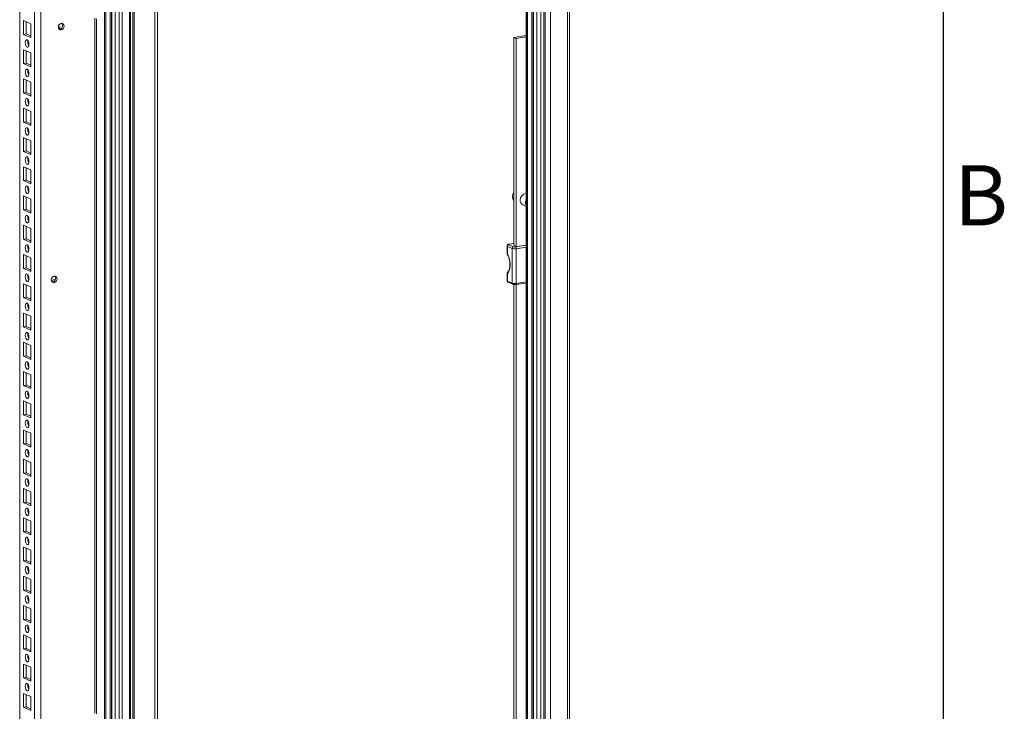
# Model space of a CAD drawing. Units: millimetres. Extents: x 3 to 8403, y -59 to 5881.
# Drawn here: x 7589 to 8243, y 4304 to 4764 of the extents above; entities that cross this region are included whole.
import ezdxf
from ezdxf.enums import TextEntityAlignment as Align

# ---------------------------------------------------------------- set-up
doc = ezdxf.new("R2010")
doc.units = ezdxf.units.MM
doc.header["$LTSCALE"] = 5
doc.layers.add('Title Block', color=7, linetype='Continuous')
doc.styles.add('ISO Proportional', font='ARIALN.TTF', dxfattribs={"width": 0.8})

# ---------------------------------------------------------------- blocks, each defined once
blk = doc.blocks.new('ISO A1 title block')
at = {"layer": 'Title Block'}
blk.add_line((820, 20), (820, 574), dxfattribs=at)
at = {"layer": 'Title Block', "style": 'ISO Proportional'}
blk.add_text('B', height=4, dxfattribs=at).set_placement((822.5, 470.125), align=Align.MIDDLE)
at = {"layer": 'Title Block', "style": 'ISO Proportional', "flags": 8}
for tag, p in [('FILENAME', (747, 43)), ('DATE', (772, 43)), ('SCALE', (802, 43)), ('EDITION', (787, 23)), ('SHEET', (802, 23))]:
    blk.add_attdef(tag, text='', height=2.5, dxfattribs=at).set_placement(p, align=Align.MIDDLE_LEFT)
blk.add_attdef('DRAWING_NUMBER', text='', height=3, dxfattribs=at).set_placement((755, 25), align=Align.MIDDLE)

msp = doc.modelspace()

# ---------------------------------------------------------------- linework, layer by layer
at = {"color": 8, "linetype": 'Continuous', "lineweight": 18}
for p, q in [((7664.12, 4929.16), (7664.11, 2991.44)), ((7664.95, 4928.79), (7664.93, 2989.63)), ((7598.63, 3039.41), (7598.65, 4896.41)), ((7588.82, 3043.81), (7588.83, 4894.94)), ((7917.33, 4615.45), (7914.27, 4614.99)), ((7918.3, 4613.18), (7925.36, 4614.24)), ((7925.36, 4612.97), (7918.8, 4611.99)), ((7918.8, 4588.89), (7925.35, 4589.86))]:
    msp.add_line(p, q, dxfattribs=at)
at = {"color": 7, "linetype": 'Continuous', "lineweight": 18}
for p, q in [((7645.12, 4924.46), (7645.1, 3000.48)), ((7646.09, 4924.11), (7646.07, 3000.13)), ((7649.04, 4922.7), (7649.02, 2998.72)), ((7649.93, 4922.66), (7649.92, 2998.69)), ((7650.13, 4922.84), (7650.11, 2998.86)), ((7652.32, 4922.85), (7652.3, 2998.87)), ((7654.89, 4923.23), (7654.88, 2999.25)), ((7656.95, 4923.09), (7656.94, 2999.11)), ((7661.75, 4923.8), (7661.74, 2999.83)), ((7662.49, 3000.17), (7662.51, 4924.14)), ((7602.76, 3034.88), (7602.77, 4900.5)), ((7678.73, 3042.16), (7678.74, 4864.7)), ((7680.47, 3042.42), (7680.49, 4864.97)), ((7938.12, 4820.56), (7938.11, 2851.2)), ((7941.7, 4820.79), (7941.68, 2850.47)), ((7952.85, 2853.52), (7952.86, 4821.07)), ((7954.15, 2854.11), (7954.17, 4821.66)), ((7925.36, 4798.83), (7925.34, 3001.3)), ((7925.69, 3001.18), (7925.71, 4798.71)), ((7926.33, 4798.48), (7926.32, 3000.96)), ((7929.28, 4797.07), (7929.27, 2999.54)), ((7930.16, 2999.51), (7930.17, 4797.03)), ((7930.36, 2999.68), (7930.37, 4797.21)), ((7932.55, 2999.69), (7932.56, 4797.22)), ((7935.12, 3000.07), (7935.13, 4797.6)), ((7937.18, 2999.93), (7937.2, 4797.46)), ((7938.05, 3000.06), (7938.07, 4797.59)), ((7638.84, 4303.19), (7638.84, 4765.21)), ((7639.84, 4302.74), (7639.85, 4764.76)), ((7591.35, 4763.75), (7591.35, 4754.51)), ((7596.13, 4761.6), (7591.35, 4763.75)), ((7593.09, 4762.97), (7593.09, 4754.77)), ((7596.13, 4752.36), (7596.13, 4761.6)), ((7615.57, 4759.5), (7614.51, 4759.34)), ((7614.56, 4758.81), (7614.56, 4759.35)), ((7615.57, 4757.89), (7615.57, 4759.5)), ((7593.09, 4754.77), (7591.35, 4754.51)), ((7591.35, 4754.51), (7596.13, 4752.36)), ((7593.09, 4754.77), (7596.13, 4753.41)), ((7925.36, 4753.67), (7917.33, 4752.47)), ((7917.33, 4752.47), (7918.84, 4751.8)), ((7917.33, 4614.4), (7917.33, 4752.47)), ((7925.36, 4752.77), (7918.84, 4751.8)), ((7918.84, 4613.59), (7918.84, 4751.8)), ((7591.35, 4744.29), (7591.35, 4735.05)), ((7596.13, 4742.15), (7591.35, 4744.29)), ((7593.09, 4743.51), (7593.09, 4735.31)), ((7596.13, 4732.91), (7596.13, 4742.15)), ((7593.09, 4735.31), (7591.35, 4735.05)), ((7591.35, 4735.05), (7596.13, 4732.91)), ((7593.09, 4735.31), (7596.13, 4733.95)), ((7591.35, 4724.84), (7591.35, 4715.6)), ((7596.13, 4722.7), (7591.35, 4724.84)), ((7593.09, 4724.06), (7593.09, 4715.86)), ((7596.13, 4713.46), (7596.13, 4722.7)), ((7593.09, 4715.86), (7591.35, 4715.6)), ((7591.35, 4715.6), (7596.13, 4713.46)), ((7593.09, 4715.86), (7596.13, 4714.5)), ((7591.35, 4705.39), (7591.35, 4696.15)), ((7596.13, 4703.24), (7591.35, 4705.39)), ((7593.09, 4704.61), (7593.09, 4696.41)), ((7596.13, 4694), (7596.13, 4703.24)), ((7593.09, 4696.41), (7591.35, 4696.15)), ((7591.35, 4696.15), (7596.13, 4694)), ((7593.09, 4696.41), (7596.13, 4695.04)), ((7591.35, 4685.93), (7591.35, 4676.69)), ((7596.13, 4683.79), (7591.35, 4685.93)), ((7593.09, 4685.15), (7593.09, 4676.95)), ((7596.13, 4674.55), (7596.13, 4683.79)), ((7593.09, 4676.95), (7591.35, 4676.69)), ((7591.35, 4676.69), (7596.13, 4674.55)), ((7593.09, 4676.95), (7596.13, 4675.59)), ((7591.35, 4666.48), (7591.35, 4657.24)), ((7596.13, 4664.34), (7591.35, 4666.48)), ((7593.09, 4665.7), (7593.09, 4657.5)), ((7596.13, 4655.09), (7596.13, 4664.34)), ((7593.09, 4657.5), (7591.35, 4657.24)), ((7591.35, 4657.24), (7596.13, 4655.09)), ((7593.09, 4657.5), (7596.13, 4656.14)), ((7591.35, 4647.03), (7591.34, 4637.79)), ((7596.13, 4644.88), (7591.35, 4647.03)), ((7593.09, 4646.24), (7593.09, 4638.05)), ((7596.13, 4635.64), (7596.13, 4644.88)), ((7923.3, 4641.07), (7925.36, 4640.14)), ((7593.09, 4638.05), (7591.34, 4637.79)), ((7591.34, 4637.79), (7596.13, 4635.64)), ((7593.09, 4638.05), (7596.13, 4636.68)), ((7591.34, 4627.57), (7591.34, 4618.33)), ((7596.13, 4625.43), (7591.34, 4627.57)), ((7593.09, 4626.79), (7593.09, 4618.59)), ((7596.13, 4616.19), (7596.13, 4625.43)), ((7593.09, 4618.59), (7591.34, 4618.33)), ((7591.34, 4618.33), (7596.13, 4616.19)), ((7593.09, 4618.59), (7596.13, 4617.23)), ((7912.76, 4613.79), (7912.76, 4609.05)), ((7913.9, 4614.63), (7916.93, 4613.28)), ((7917.33, 4615.49), (7914.12, 4615.01)), ((7917.52, 4614.32), (7917.3, 4614.28)), ((7917.3, 4614.28), (7919.19, 4613.44)), ((7919.19, 4613.44), (7925.36, 4614.36)), ((7591.34, 4608.12), (7591.34, 4598.88)), ((7596.13, 4605.97), (7591.34, 4608.12)), ((7593.09, 4607.34), (7593.09, 4599.14)), ((7916.05, 4612.18), (7913.03, 4613.53)), ((7913.03, 4613.53), (7913.03, 4608.48)), ((7916.05, 4589.08), (7916.05, 4612.18)), ((7918.8, 4611.99), (7918.8, 4588.89)), ((7596.13, 4596.73), (7596.13, 4605.97)), ((7593.09, 4599.14), (7591.34, 4598.88)), ((7591.34, 4598.88), (7596.13, 4596.73)), ((7593.09, 4599.14), (7596.13, 4597.78)), ((7912.76, 4595.44), (7912.76, 4590.69)), ((7913.03, 4595.48), (7913.03, 4590.43)), ((7591.34, 4588.66), (7591.34, 4579.42)), ((7596.13, 4586.52), (7591.34, 4588.66)), ((7593.09, 4587.88), (7593.09, 4579.68)), ((7913.03, 4590.43), (7916.05, 4589.08)), ((7913.49, 4589.64), (7916.51, 4588.29)), ((7917.33, 4098.88), (7917.33, 4588.1)), ((7918.45, 4588.11), (7925.35, 4589.15)), ((7918.84, 4098.07), (7918.84, 4588.17)), ((7596.13, 4577.28), (7596.13, 4586.52)), ((7593.09, 4579.68), (7591.34, 4579.42)), ((7591.34, 4579.42), (7596.13, 4577.28)), ((7593.09, 4579.68), (7596.13, 4578.32)), ((7591.34, 4569.21), (7591.34, 4559.97)), ((7596.13, 4567.07), (7591.34, 4569.21)), ((7593.09, 4568.43), (7593.09, 4560.23)), ((7596.13, 4557.83), (7596.13, 4567.07)), ((7593.09, 4560.23), (7591.34, 4559.97)), ((7591.34, 4559.97), (7596.13, 4557.83)), ((7593.09, 4560.23), (7596.13, 4558.87)), ((7591.34, 4549.76), (7591.34, 4540.52)), ((7596.13, 4547.61), (7591.34, 4549.76)), ((7593.09, 4548.97), (7593.09, 4540.78)), ((7596.13, 4538.37), (7596.13, 4547.61)), ((7593.09, 4540.78), (7591.34, 4540.52)), ((7591.34, 4540.52), (7596.13, 4538.37)), ((7593.09, 4540.78), (7596.13, 4539.41)), ((7591.34, 4530.3), (7591.34, 4521.06)), ((7596.13, 4528.16), (7591.34, 4530.3)), ((7593.09, 4529.52), (7593.09, 4521.32)), ((7596.13, 4518.92), (7596.13, 4528.16)), ((7593.09, 4521.32), (7591.34, 4521.06)), ((7591.34, 4521.06), (7596.13, 4518.92)), ((7593.09, 4521.32), (7596.13, 4519.96)), ((7591.34, 4510.85), (7591.34, 4501.61)), ((7596.13, 4508.7), (7591.34, 4510.85)), ((7593.09, 4510.07), (7593.09, 4501.87)), ((7596.13, 4499.46), (7596.13, 4508.7)), ((7593.09, 4501.87), (7591.34, 4501.61)), ((7591.34, 4501.61), (7596.13, 4499.46)), ((7593.09, 4501.87), (7596.13, 4500.51)), ((7591.34, 4491.4), (7591.34, 4482.15)), ((7596.13, 4489.25), (7591.34, 4491.4)), ((7593.09, 4490.61), (7593.09, 4482.42)), ((7596.13, 4480.01), (7596.13, 4489.25)), ((7593.09, 4482.42), (7591.34, 4482.15)), ((7591.34, 4482.15), (7596.13, 4480.01)), ((7593.09, 4482.42), (7596.13, 4481.05)), ((7591.34, 4471.94), (7591.34, 4462.7)), ((7596.13, 4469.8), (7591.34, 4471.94)), ((7593.09, 4471.16), (7593.09, 4462.96)), ((7596.13, 4460.56), (7596.13, 4469.8)), ((7593.09, 4462.96), (7591.34, 4462.7)), ((7591.34, 4462.7), (7596.13, 4460.56)), ((7593.09, 4462.96), (7596.13, 4461.6)), ((7591.34, 4452.49), (7591.34, 4443.25)), ((7596.13, 4450.34), (7591.34, 4452.49)), ((7593.09, 4451.71), (7593.09, 4443.51)), ((7596.13, 4441.1), (7596.13, 4450.34)), ((7593.09, 4443.51), (7591.34, 4443.25)), ((7593.09, 4443.51), (7596.13, 4442.15)), ((7591.34, 4443.25), (7596.13, 4441.1)), ((7591.34, 4433.03), (7591.34, 4423.79)), ((7596.13, 4430.89), (7591.34, 4433.03)), ((7593.09, 4432.25), (7593.09, 4424.05)), ((7596.13, 4421.65), (7596.13, 4430.89)), ((7593.09, 4424.05), (7591.34, 4423.79)), ((7593.09, 4424.05), (7596.13, 4422.69)), ((7591.34, 4423.79), (7596.13, 4421.65)), ((7591.34, 4413.58), (7591.34, 4404.34)), ((7596.13, 4411.44), (7591.34, 4413.58)), ((7593.09, 4412.8), (7593.09, 4404.6)), ((7596.13, 4402.2), (7596.13, 4411.44)), ((7593.09, 4404.6), (7591.34, 4404.34)), ((7591.34, 4404.34), (7596.13, 4402.2)), ((7593.09, 4404.6), (7596.13, 4403.24)), ((7591.34, 4394.13), (7591.34, 4384.89)), ((7596.13, 4391.98), (7591.34, 4394.13)), ((7593.09, 4393.34), (7593.09, 4385.15)), ((7596.13, 4382.74), (7596.13, 4391.98)), ((7593.09, 4385.15), (7591.34, 4384.89)), ((7591.34, 4384.89), (7596.13, 4382.74)), ((7593.09, 4385.15), (7596.13, 4383.78)), ((7591.34, 4374.67), (7591.34, 4365.43)), ((7596.13, 4372.53), (7591.34, 4374.67)), ((7593.09, 4373.89), (7593.09, 4365.69)), ((7596.13, 4363.29), (7596.13, 4372.53)), ((7593.09, 4365.69), (7591.34, 4365.43)), ((7591.34, 4365.43), (7596.13, 4363.29)), ((7593.09, 4365.69), (7596.13, 4364.33)), ((7591.34, 4355.22), (7591.34, 4345.98)), ((7596.13, 4353.07), (7591.34, 4355.22)), ((7593.09, 4354.44), (7593.09, 4346.24)), ((7596.13, 4343.83), (7596.13, 4353.07)), ((7593.09, 4346.24), (7591.34, 4345.98)), ((7591.34, 4345.98), (7596.13, 4343.83)), ((7593.09, 4346.24), (7596.13, 4344.88)), ((7591.34, 4335.77), (7591.34, 4326.52)), ((7596.13, 4333.62), (7591.34, 4335.77)), ((7593.09, 4334.98), (7593.09, 4326.79)), ((7596.13, 4324.38), (7596.13, 4333.62)), ((7593.09, 4326.79), (7591.34, 4326.52)), ((7591.34, 4326.52), (7596.13, 4324.38)), ((7593.09, 4326.79), (7596.13, 4325.42)), ((7591.34, 4316.31), (7591.34, 4307.07)), ((7596.13, 4314.17), (7591.34, 4316.31)), ((7593.09, 4315.53), (7593.09, 4307.33)), ((7596.13, 4304.93), (7596.13, 4314.17)), ((7593.09, 4307.33), (7591.34, 4307.07)), ((7591.34, 4307.07), (7596.13, 4304.93)), ((7593.09, 4307.33), (7596.13, 4305.97))]:
    msp.add_line(p, q, dxfattribs=at)
at = {"color": 7, "linetype": 'Continuous', "lineweight": 18, "flags": 128}
for points in [[(7616.43, 4761.69), (7615.7, 4761.42), (7615.07, 4760.87), (7614.66, 4760.11), (7614.51, 4759.27), (7614.66, 4758.47), (7615.07, 4757.84), (7615.7, 4757.47), (7616.43, 4757.41), (7617.16, 4757.69), (7617.79, 4758.24), (7618.2, 4759), (7618.35, 4759.84), (7618.2, 4760.64), (7617.79, 4761.27), (7617.16, 4761.64), (7616.43, 4761.69)], [(7592.48, 4748.89), (7592.57, 4747.92), (7592.85, 4747.01), (7593.26, 4746.3), (7593.74, 4745.9), (7594.22, 4745.87), (7594.63, 4746.21), (7594.9, 4746.88), (7595, 4747.76), (7594.9, 4748.74), (7594.63, 4749.65), (7594.22, 4750.36), (7593.74, 4750.76), (7593.26, 4750.79), (7592.85, 4750.45), (7592.57, 4749.78), (7592.48, 4748.89)], [(7594.35, 4750.17), (7594.32, 4750.04), (7594.22, 4749.15)], [(7592.48, 4729.44), (7592.57, 4728.47), (7592.85, 4727.55), (7593.26, 4726.84), (7593.74, 4726.44), (7594.22, 4726.41), (7594.63, 4726.76), (7594.9, 4727.42), (7595, 4728.31), (7594.9, 4729.28), (7594.63, 4730.2), (7594.22, 4730.91), (7593.74, 4731.31), (7593.26, 4731.34), (7592.85, 4730.99), (7592.57, 4730.33), (7592.48, 4729.44)], [(7594.35, 4730.72), (7594.32, 4730.59), (7594.22, 4729.7)], [(7592.48, 4709.99), (7592.57, 4709.01), (7592.85, 4708.1), (7593.26, 4707.39), (7593.74, 4706.99), (7594.22, 4706.96), (7594.63, 4707.3), (7594.9, 4707.97), (7595, 4708.86), (7594.9, 4709.83), (7594.63, 4710.74), (7594.22, 4711.45), (7593.74, 4711.85), (7593.26, 4711.88), (7592.85, 4711.54), (7592.57, 4710.87), (7592.48, 4709.99)], [(7594.35, 4711.27), (7594.32, 4711.13), (7594.22, 4710.25)], [(7592.48, 4690.53), (7592.57, 4689.56), (7592.85, 4688.65), (7593.26, 4687.94), (7593.74, 4687.54), (7594.22, 4687.51), (7594.63, 4687.85), (7594.9, 4688.52), (7595, 4689.4), (7594.9, 4690.38), (7594.63, 4691.29), (7594.22, 4692), (7593.74, 4692.4), (7593.26, 4692.43), (7592.85, 4692.09), (7592.57, 4691.42), (7592.48, 4690.53)], [(7594.35, 4691.81), (7594.32, 4691.68), (7594.22, 4690.79)], [(7592.48, 4671.08), (7592.57, 4670.1), (7592.85, 4669.19), (7593.26, 4668.48), (7593.74, 4668.08), (7594.22, 4668.05), (7594.63, 4668.4), (7594.9, 4669.06), (7595, 4669.95), (7594.9, 4670.92), (7594.63, 4671.83), (7594.22, 4672.54), (7593.74, 4672.95), (7593.26, 4672.98), (7592.85, 4672.63), (7592.57, 4671.97), (7592.48, 4671.08)], [(7594.35, 4672.36), (7594.32, 4672.23), (7594.22, 4671.34)], [(7592.48, 4651.62), (7592.57, 4650.65), (7592.85, 4649.74), (7593.26, 4649.03), (7593.74, 4648.63), (7594.22, 4648.6), (7594.63, 4648.94), (7594.9, 4649.61), (7595, 4650.5), (7594.9, 4651.47), (7594.63, 4652.38), (7594.22, 4653.09), (7593.74, 4653.49), (7593.26, 4653.52), (7592.85, 4653.18), (7592.57, 4652.51), (7592.48, 4651.62)], [(7594.35, 4652.9), (7594.32, 4652.77), (7594.22, 4651.88)], [(7592.48, 4632.17), (7592.57, 4631.2), (7592.85, 4630.29), (7593.25, 4629.58), (7593.74, 4629.17), (7594.22, 4629.14), (7594.63, 4629.49), (7594.9, 4630.15), (7595, 4631.04), (7594.9, 4632.02), (7594.63, 4632.93), (7594.22, 4633.64), (7593.74, 4634.04), (7593.25, 4634.07), (7592.85, 4633.72), (7592.57, 4633.06), (7592.48, 4632.17)], [(7594.35, 4633.45), (7594.32, 4633.32), (7594.22, 4632.43)], [(7592.48, 4612.72), (7592.57, 4611.74), (7592.85, 4610.83), (7593.25, 4610.12), (7593.74, 4609.72), (7594.22, 4609.69), (7594.63, 4610.03), (7594.9, 4610.7), (7595, 4611.59), (7594.9, 4612.56), (7594.63, 4613.47), (7594.22, 4614.18), (7593.74, 4614.58), (7593.25, 4614.62), (7592.85, 4614.27), (7592.57, 4613.6), (7592.48, 4612.72)], [(7594.35, 4614), (7594.32, 4613.87), (7594.22, 4612.98)], [(7914.27, 4614.99), (7914.11, 4614.96), (7913.98, 4614.92), (7913.87, 4614.88), (7913.8, 4614.83), (7913.77, 4614.78), (7913.78, 4614.73), (7913.82, 4614.68), (7913.9, 4614.63)], [(7913.03, 4608.48), (7913.69, 4607.08), (7914.22, 4605.49), (7914.58, 4603.78), (7914.77, 4602.05), (7914.77, 4600.36), (7914.58, 4598.79), (7914.22, 4597.41), (7913.69, 4596.29), (7913.03, 4595.48)], [(7592.48, 4593.26), (7592.57, 4592.29), (7592.85, 4591.38), (7593.25, 4590.67), (7593.74, 4590.27), (7594.22, 4590.24), (7594.63, 4590.58), (7594.9, 4591.25), (7595, 4592.13), (7594.9, 4593.11), (7594.63, 4594.02), (7594.22, 4594.73), (7593.74, 4595.13), (7593.25, 4595.16), (7592.85, 4594.82), (7592.57, 4594.15), (7592.48, 4593.26)], [(7594.35, 4594.54), (7594.32, 4594.41), (7594.22, 4593.52)], [(7613.67, 4591.84), (7613.53, 4591), (7613.11, 4590.24), (7612.49, 4589.69), (7611.75, 4589.41), (7611.02, 4589.47), (7610.4, 4589.84), (7609.98, 4590.47), (7609.84, 4591.27), (7609.98, 4592.11), (7610.4, 4592.86), (7611.02, 4593.42), (7611.75, 4593.69), (7612.49, 4593.64), (7613.11, 4593.27), (7613.53, 4592.64), (7613.67, 4591.84)], [(7612.26, 4590.92), (7611.96, 4591.3), (7611.91, 4591.35)], [(7592.48, 4573.81), (7592.57, 4572.84), (7592.85, 4571.92), (7593.25, 4571.21), (7593.74, 4570.81), (7594.22, 4570.78), (7594.63, 4571.13), (7594.9, 4571.79), (7594.99, 4572.68), (7594.9, 4573.65), (7594.63, 4574.57), (7594.22, 4575.28), (7593.74, 4575.68), (7593.25, 4575.71), (7592.85, 4575.36), (7592.57, 4574.7), (7592.48, 4573.81)], [(7594.35, 4575.09), (7594.32, 4574.96), (7594.22, 4574.07)], [(7592.48, 4554.36), (7592.57, 4553.38), (7592.85, 4552.47), (7593.25, 4551.76), (7593.74, 4551.36), (7594.22, 4551.33), (7594.63, 4551.67), (7594.9, 4552.34), (7594.99, 4553.23), (7594.9, 4554.2), (7594.63, 4555.11), (7594.22, 4555.82), (7593.74, 4556.22), (7593.25, 4556.25), (7592.85, 4555.91), (7592.57, 4555.24), (7592.48, 4554.36)], [(7594.35, 4555.64), (7594.32, 4555.5), (7594.22, 4554.62)], [(7592.48, 4534.9), (7592.57, 4533.93), (7592.85, 4533.02), (7593.25, 4532.31), (7593.74, 4531.91), (7594.22, 4531.87), (7594.63, 4532.22), (7594.9, 4532.89), (7594.99, 4533.77), (7594.9, 4534.75), (7594.63, 4535.66), (7594.22, 4536.37), (7593.74, 4536.77), (7593.25, 4536.8), (7592.85, 4536.46), (7592.57, 4535.79), (7592.48, 4534.9)], [(7594.35, 4536.18), (7594.32, 4536.05), (7594.22, 4535.16)], [(7592.48, 4515.45), (7592.57, 4514.47), (7592.85, 4513.56), (7593.25, 4512.85), (7593.74, 4512.45), (7594.22, 4512.42), (7594.63, 4512.77), (7594.9, 4513.43), (7594.99, 4514.32), (7594.9, 4515.29), (7594.63, 4516.2), (7594.22, 4516.91), (7593.74, 4517.32), (7593.25, 4517.35), (7592.85, 4517), (7592.57, 4516.34), (7592.48, 4515.45)], [(7594.35, 4516.73), (7594.32, 4516.6), (7594.22, 4515.71)], [(7592.48, 4495.99), (7592.57, 4495.02), (7592.85, 4494.11), (7593.25, 4493.4), (7593.74, 4493), (7594.22, 4492.97), (7594.63, 4493.31), (7594.9, 4493.98), (7594.99, 4494.87), (7594.9, 4495.84), (7594.63, 4496.75), (7594.22, 4497.46), (7593.74, 4497.86), (7593.25, 4497.89), (7592.85, 4497.55), (7592.57, 4496.88), (7592.48, 4495.99)], [(7594.35, 4497.27), (7594.32, 4497.14), (7594.22, 4496.25)], [(7592.48, 4476.54), (7592.57, 4475.57), (7592.85, 4474.66), (7593.25, 4473.95), (7593.74, 4473.54), (7594.22, 4473.51), (7594.63, 4473.86), (7594.9, 4474.52), (7594.99, 4475.41), (7594.9, 4476.39), (7594.63, 4477.3), (7594.22, 4478.01), (7593.74, 4478.41), (7593.25, 4478.44), (7592.85, 4478.09), (7592.57, 4477.43), (7592.48, 4476.54)], [(7594.35, 4477.82), (7594.32, 4477.69), (7594.22, 4476.8)], [(7592.48, 4457.09), (7592.57, 4456.11), (7592.85, 4455.2), (7593.25, 4454.49), (7593.74, 4454.09), (7594.22, 4454.06), (7594.63, 4454.4), (7594.9, 4455.07), (7594.99, 4455.96), (7594.9, 4456.93), (7594.63, 4457.84), (7594.22, 4458.55), (7593.74, 4458.95), (7593.25, 4458.98), (7592.85, 4458.64), (7592.57, 4457.97), (7592.48, 4457.09)], [(7594.35, 4458.37), (7594.32, 4458.23), (7594.22, 4457.35)], [(7592.48, 4437.63), (7592.57, 4436.66), (7592.85, 4435.75), (7593.25, 4435.04), (7593.74, 4434.64), (7594.22, 4434.61), (7594.63, 4434.95), (7594.9, 4435.62), (7594.99, 4436.5), (7594.9, 4437.48), (7594.63, 4438.39), (7594.22, 4439.1), (7593.74, 4439.5), (7593.25, 4439.53), (7592.85, 4439.19), (7592.57, 4438.52), (7592.48, 4437.63)], [(7594.35, 4438.91), (7594.32, 4438.78), (7594.22, 4437.89)], [(7592.48, 4418.18), (7592.57, 4417.21), (7592.84, 4416.29), (7593.25, 4415.58), (7593.73, 4415.18), (7594.22, 4415.15), (7594.63, 4415.5), (7594.9, 4416.16), (7594.99, 4417.05), (7594.9, 4418.02), (7594.63, 4418.94), (7594.22, 4419.65), (7593.73, 4420.05), (7593.25, 4420.08), (7592.84, 4419.73), (7592.57, 4419.07), (7592.48, 4418.18)], [(7594.35, 4419.46), (7594.32, 4419.33), (7594.22, 4418.44)], [(7592.48, 4398.73), (7592.57, 4397.75), (7592.84, 4396.84), (7593.25, 4396.13), (7593.73, 4395.73), (7594.22, 4395.7), (7594.62, 4396.04), (7594.9, 4396.71), (7594.99, 4397.6), (7594.9, 4398.57), (7594.62, 4399.48), (7594.22, 4400.19), (7593.73, 4400.59), (7593.25, 4400.62), (7592.84, 4400.28), (7592.57, 4399.61), (7592.48, 4398.73)], [(7594.35, 4400.01), (7594.32, 4399.87), (7594.22, 4398.99)], [(7592.48, 4379.27), (7592.57, 4378.3), (7592.84, 4377.39), (7593.25, 4376.68), (7593.73, 4376.28), (7594.22, 4376.24), (7594.62, 4376.59), (7594.9, 4377.26), (7594.99, 4378.14), (7594.9, 4379.12), (7594.62, 4380.03), (7594.22, 4380.74), (7593.73, 4381.14), (7593.25, 4381.17), (7592.84, 4380.83), (7592.57, 4380.16), (7592.48, 4379.27)], [(7594.35, 4380.55), (7594.32, 4380.42), (7594.22, 4379.53)], [(7592.48, 4359.82), (7592.57, 4358.84), (7592.84, 4357.93), (7593.25, 4357.22), (7593.73, 4356.82), (7594.22, 4356.79), (7594.62, 4357.14), (7594.9, 4357.8), (7594.99, 4358.69), (7594.9, 4359.66), (7594.62, 4360.57), (7594.22, 4361.28), (7593.73, 4361.69), (7593.25, 4361.72), (7592.84, 4361.37), (7592.57, 4360.71), (7592.48, 4359.82)], [(7594.35, 4361.1), (7594.32, 4360.97), (7594.22, 4360.08)], [(7592.48, 4340.36), (7592.57, 4339.39), (7592.84, 4338.48), (7593.25, 4337.77), (7593.73, 4337.37), (7594.22, 4337.34), (7594.62, 4337.68), (7594.9, 4338.35), (7594.99, 4339.24), (7594.9, 4340.21), (7594.62, 4341.12), (7594.22, 4341.83), (7593.73, 4342.23), (7593.25, 4342.26), (7592.84, 4341.92), (7592.57, 4341.25), (7592.48, 4340.36)], [(7594.35, 4341.64), (7594.32, 4341.51), (7594.22, 4340.62)], [(7592.48, 4320.91), (7592.57, 4319.94), (7592.84, 4319.03), (7593.25, 4318.32), (7593.73, 4317.91), (7594.22, 4317.88), (7594.62, 4318.23), (7594.9, 4318.89), (7594.99, 4319.78), (7594.9, 4320.76), (7594.62, 4321.67), (7594.22, 4322.38), (7593.73, 4322.78), (7593.25, 4322.81), (7592.84, 4322.46), (7592.57, 4321.8), (7592.48, 4320.91)], [(7594.35, 4322.19), (7594.32, 4322.06), (7594.22, 4321.17)]]:
    msp.add_lwpolyline(points, dxfattribs=at)
at = {"color": 8, "linetype": 'Continuous', "lineweight": 18, "flags": 128}
for points in [[(7914.12, 4615.01), (7914.17, 4615.02), (7914.27, 4614.99)], [(7918.8, 4588.89), (7918.79, 4588.7), (7918.77, 4588.53), (7918.72, 4588.38), (7918.66, 4588.26), (7918.58, 4588.18), (7918.49, 4588.13), (7918.45, 4588.11)]]:
    msp.add_lwpolyline(points, dxfattribs=at)
at = {"color": 7, "linetype": 'Continuous', "lineweight": 18}
for centre, radius, start, end in [((7615.02, 4760.18), 2.33, 270.90535, 40.80244), ((7598.78, 4749.08), 4.56, 179.07485, 210.80768), ((7598.78, 4729.63), 4.56, 179.07488, 210.80729), ((7598.78, 4710.17), 4.56, 179.07487, 210.80742), ((7598.78, 4690.72), 4.56, 179.07485, 210.80767), ((7598.78, 4671.27), 4.56, 179.07487, 210.80743), ((7598.78, 4651.81), 4.56, 179.07486, 210.80755), ((7920.59, 4646.61), 4.18, 141.18012, 218.819), ((7925.76, 4644.38), 4.3, 95.3584, 182.16908), ((7924.78, 4644.04), 3.32, 176.9176, 243.61163), ((7929.22, 4642.7), 4.24, 155.61692, 204.3822), ((7598.78, 4632.36), 4.56, 179.07487, 210.80744), ((7914.14, 4613.55), 1.11, 102.24842, 181.08751), ((7598.78, 4612.9), 4.56, 179.07485, 210.80766), ((7917.16, 4612.2), 1.11, 102.24842, 181.08751), ((7917.83, 4617.8), 5.9, 252.50606, 279.55899), ((7917.81, 4616.09), 2.95, 252.50606, 279.55899), ((7917.43, 4612.11), 1.38, 354.76148, 50.81666), ((7598.78, 4593.45), 4.56, 179.07485, 210.80766), ((7611.67, 4589.21), 2.13, 68.57211, 142.91956), ((7610.36, 4592.18), 2.33, 270.63566, 41.07213), ((7917.83, 4594.7), 5.9, 252.50606, 279.55899), ((7598.78, 4574), 4.56, 179.07486, 210.80755), ((7598.78, 4554.54), 4.56, 179.07483, 210.80786), ((7598.78, 4535.09), 4.56, 179.07485, 210.80765), ((7598.78, 4515.63), 4.56, 179.07486, 210.80755), ((7598.78, 4496.18), 4.56, 179.07486, 210.80755), ((7598.78, 4476.73), 4.56, 179.07486, 210.80755), ((7598.78, 4457.27), 4.56, 179.07484, 210.80773), ((7598.78, 4437.82), 4.56, 179.07486, 210.80755), ((7598.78, 4418.37), 4.56, 179.07486, 210.80755), ((7598.78, 4398.91), 4.56, 179.07486, 210.80755), ((7598.78, 4379.46), 4.56, 179.07485, 210.80763), ((7598.78, 4360), 4.56, 179.07484, 210.80771), ((7598.78, 4340.55), 4.56, 179.07486, 210.80755), ((7598.78, 4321.1), 4.56, 179.07486, 210.80748)]:
    msp.add_arc(centre, radius, start, end, dxfattribs=at)
at = {"color": 8, "linetype": 'Continuous', "lineweight": 18}
for centre, radius, start, end in [((7913.1, 4613.88), 0.352, 193.94658, 258.25083), ((7913.38, 4608.29), 0.393, 151.56781, 206.07175), ((7913.81, 4595.77), 0.831, 134.95252, 200.10487), ((7913.1, 4590.77), 0.351, 193.67134, 258.31487), ((7913.86, 4590.39), 0.833, 177.03004, 243.49918), ((7916.88, 4589.03), 0.833, 177.02654, 243.594)]:
    msp.add_arc(centre, radius, start, end, dxfattribs=at)
at = {"color": 7, "linetype": 'Continuous', "lineweight": 18}
for points, knots in [([(7914.12, 4615.01), (7914.01, 4614.99), (7913.74, 4614.95), (7913.4, 4614.82), (7913.06, 4614.57), (7912.84, 4614.23), (7912.74, 4613.95), (7912.77, 4613.8), (7912.77, 4613.79)], [0, 0, 0, 0, 0.174561, 0.405407, 0.607438, 0.788036, 0.974811, 1, 1, 1, 1]), ([(7912.78, 4609.04), (7912.78, 4608.98), (7912.76, 4608.75), (7912.85, 4608.43), (7913, 4608.2), (7913.05, 4608.12)], [0, 0, 0, 0, 0.179424, 0.721328, 1, 1, 1, 1]), ([(7913.03, 4608.12), (7913.13, 4607.93), (7913.43, 4607.37), (7913.86, 4606.28), (7914.27, 4604.87), (7914.55, 4603.36), (7914.68, 4601.84), (7914.65, 4600.38), (7914.49, 4599.05), (7914.19, 4597.91), (7913.79, 4597.03), (7913.45, 4596.57), (7913.27, 4596.4), (7913.24, 4596.36)], [0, 0, 0, 0, 0.053565, 0.155725, 0.258805, 0.362522, 0.466453, 0.570112, 0.673029, 0.774732, 0.874797, 0.973348, 1, 1, 1, 1]), ([(7913.24, 4596.36), (7913.2, 4596.33), (7913.09, 4596.24), (7912.93, 4596.03), (7912.77, 4595.73), (7912.78, 4595.51), (7912.78, 4595.44)], [0, 0, 0, 0, 0.16386, 0.458517, 0.807288, 1, 1, 1, 1]), ([(7912.77, 4590.68), (7912.78, 4590.56), (7912.8, 4590.32), (7912.98, 4590.01), (7913.22, 4589.78), (7913.4, 4589.69), (7913.49, 4589.64)], [0, 0, 0, 0, 0.267416, 0.516282, 0.74503, 1, 1, 1, 1]), ([(7916.51, 4588.29), (7916.63, 4588.25), (7916.92, 4588.14), (7917.43, 4588.07), (7918.01, 4588.06), (7918.32, 4588.1), (7918.45, 4588.11)], [0, 0, 0, 0, 0.202846, 0.524968, 0.799102, 1, 1, 1, 1])]:
    msp.add_open_spline(points, degree=3, knots=knots, dxfattribs=at)
at = {"color": 8, "linetype": 'Continuous', "lineweight": 18}
for points, knots in [([(7912.79, 4609.05), (7912.78, 4608.99), (7912.77, 4608.81), (7912.93, 4608.61), (7913.03, 4608.48)], [0, 0, 0, 0, 0.322742, 1, 1, 1, 1]), ([(7913.03, 4595.48), (7912.94, 4595.46), (7912.82, 4595.44), (7912.76, 4595.43), (7912.78, 4595.43), (7912.78, 4595.44)], [0, 0, 0, 0, 0.668086, 0.833026, 1, 1, 1, 1])]:
    msp.add_open_spline(points, degree=3, knots=knots, dxfattribs=at)

# ---------------------------------------------------------------- block references
at = {"layer": 'Title Block', "xscale": 10, "yscale": 10, "zscale": 10}
msp.add_blockref('ISO A1 title block', (2.75, -58.94), dxfattribs=at)

doc.saveas('drawing.dxf')
